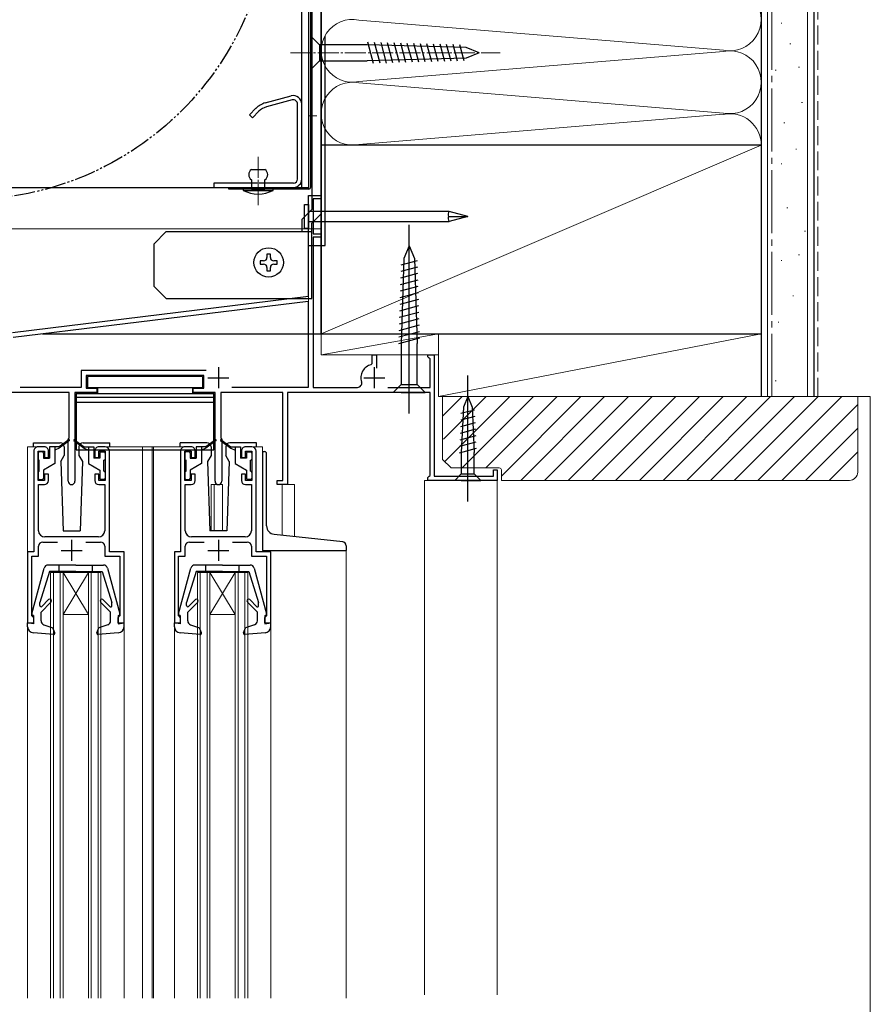
# Model space of a CAD drawing. Extents: x 0 to 990, y 0 to 1602.
# Drawn here: x 316 to 519, y 917 to 1152 of the extents above; entities that cross this region are included whole.
import ezdxf

# ---------------------------------------------------------------- set-up
doc = ezdxf.new("R2010")
doc.units = 0
for name, pattern in [('YCENTER_1', [13, 10, -1, 1, -1]), ('YDIVIDE_1', [15, 10, -1, 1, -1, 1, -1]), ('YHIDDEN_1', [4, 3, -1])]:
    doc.linetypes.add(name, pattern=pattern)
for name, color, linetype, lineweight in [('YKK_11', 7, 'CONTINUOUS', 30), ('YKK_12', 2, 'CONTINUOUS', 13), ('YKK_13', 4, 'CONTINUOUS', 30), ('YSS_K', 3, 'CONTINUOUS', 13), ('YSS_KE', 3, 'CONTINUOUS', 30)]:
    doc.layers.add(name, color=color, linetype=linetype, lineweight=lineweight)

msp = doc.modelspace()

# ---------------------------------------------------------------- linework, layer by layer
at = {"layer": 'YKK_11', "linetype": 'ByBlock', "lineweight": -2, "ltscale": 0.5}
for p, q in [((384.5, 1085.78), (384.5, 1109.78)), ((384.5, 1109.78), (387.5, 1109.78)), ((387.5, 1108.98), (385.6, 1108.98)), ((385.6, 1108.98), (385.6, 1100.58)), ((387.5, 1109.78), (387.5, 1108.98)), ((385.6, 1100.58), (387.5, 1100.58)), ((387.5, 1099.78), (385.6, 1099.78)), ((385.6, 1099.78), (385.6, 1063.98)), ((387.5, 1100.58), (387.5, 1099.78)), ((313.89, 1077.11), (384.5, 1085.78)), ((314.04, 1075.92), (384.4, 1084.56)), ((384.4, 1084.56), (384.4, 1063.98)), ((399.7, 1069.69), (399.7, 1071.78)), ((399.7, 1071.78), (400.7, 1071.78)), ((400.7, 1071.78), (400.7, 1068.53)), ((413, 1071.28), (413, 1071.78)), ((413, 1071.78), (414.5, 1071.78)), ((413.3, 1070.98), (413, 1071.28)), ((414.5, 1071.78), (414.5, 1042.78)), ((399.47, 1069.4), (399.7, 1069.69)), ((413.5, 1070.78), (413.3, 1070.98)), ((413.5, 1063.98), (413.5, 1070.78)), ((360.13, 1067.98), (330.3, 1067.98)), ((330.3, 1067.98), (330.3, 1063.98)), ((359.5, 1066.78), (331.5, 1066.78)), ((331.5, 1066.78), (331.5, 1063.78)), ((359.5, 1063.78), (359.5, 1066.78)), ((327.4, 1062.78), (310.7, 1062.78)), ((330.3, 1063.98), (315.73, 1063.98)), ((327.4, 1051.93), (327.4, 1062.78)), ((334, 1062.78), (328.8, 1062.78)), ((328.8, 1062.78), (328.8, 1041.58)), ((331.5, 1063.78), (334, 1063.78)), ((334, 1063.78), (334, 1062.78)), ((357, 1062.78), (357, 1063.78)), ((357, 1063.78), (359.5, 1063.78)), ((362.2, 1062.78), (357, 1062.78)), ((362.2, 1041.58), (362.2, 1062.78)), ((378.4, 1062.78), (363.6, 1062.78)), ((363.6, 1062.78), (363.6, 1051.93)), ((384.4, 1063.98), (366.23, 1063.98)), ((378.4, 1041.78), (378.4, 1062.78)), ((413.5, 1062.78), (379.5, 1062.78)), ((379.5, 1062.78), (379.5, 1040.78)), ((385.6, 1063.98), (396.21, 1063.98)), ((403.43, 1063.98), (413.5, 1063.98)), ((413.5, 1042.98), (413.5, 1062.78)), ((327.2, 1051.58), (327.3, 1051.76)), ((327.2, 1041.58), (327.2, 1051.58)), ((327.3, 1051.76), (327.4, 1051.93)), ((363.6, 1051.93), (363.7, 1051.76)), ((363.7, 1051.76), (363.8, 1051.58)), ((363.8, 1051.58), (363.8, 1041.58)), ((319, 1048.78), (319, 1024.78)), ((321.5, 1049.78), (320, 1049.78)), ((320, 1041.78), (320, 1048.78)), ((320, 1048.78), (321.5, 1048.78)), ((321.5, 1048.78), (321.5, 1047.28)), ((322.5, 1047.28), (322.5, 1048.78)), ((333.5, 1048.78), (333.5, 1047.28)), ((336, 1049.78), (334.5, 1049.78)), ((334.5, 1047.28), (334.5, 1048.78)), ((334.5, 1048.78), (336, 1048.78)), ((336, 1048.78), (336, 1041.78)), ((337, 1024.78), (337, 1048.78)), ((354, 1048.78), (354, 1024.78)), ((356.5, 1049.78), (355, 1049.78)), ((355, 1041.78), (355, 1048.78)), ((355, 1048.78), (356.5, 1048.78)), ((356.5, 1048.78), (356.5, 1047.28)), ((357.5, 1047.28), (357.5, 1048.78)), ((368.5, 1048.78), (368.5, 1047.28)), ((371, 1049.78), (369.5, 1049.78)), ((369.5, 1047.28), (369.5, 1048.78)), ((369.5, 1048.78), (371, 1048.78)), ((371, 1048.78), (371, 1041.78)), ((372, 1024.78), (372, 1048.78)), ((321.5, 1047.28), (322.5, 1047.28)), ((333.5, 1047.28), (334.5, 1047.28)), ((356.5, 1047.28), (357.5, 1047.28)), ((368.5, 1047.28), (369.5, 1047.28)), ((322.5, 1043.28), (321.5, 1043.28)), ((321.5, 1043.28), (321.5, 1041.78)), ((322.5, 1041.78), (322.5, 1043.28)), ((334.5, 1043.28), (333.5, 1043.28)), ((333.5, 1043.28), (333.5, 1041.78)), ((334.5, 1041.78), (334.5, 1043.28)), ((357.5, 1043.28), (356.5, 1043.28)), ((356.5, 1043.28), (356.5, 1041.78)), ((357.5, 1041.78), (357.5, 1043.28)), ((369.5, 1043.28), (368.5, 1043.28)), ((368.5, 1043.28), (368.5, 1041.78)), ((369.5, 1041.78), (369.5, 1043.28)), ((428.6, 1042.78), (428.6, 1044.28)), ((428.6, 1044.28), (429.5, 1044.28)), ((429.5, 1044.28), (429.5, 1041.78)), ((321.5, 1041.78), (320, 1041.78)), ((320.1, 1029.78), (320.1, 1040.78)), ((320.1, 1040.78), (321.5, 1040.78)), ((336, 1041.78), (334.5, 1041.78)), ((334.5, 1040.78), (335.9, 1040.78)), ((335.9, 1040.78), (335.9, 1029.78)), ((356.5, 1041.78), (355, 1041.78)), ((355.1, 1029.78), (355.1, 1040.78)), ((355.1, 1040.78), (356.5, 1040.78)), ((371, 1041.78), (369.5, 1041.78)), ((369.5, 1040.78), (370.9, 1040.78)), ((370.9, 1040.78), (370.9, 1029.78)), ((377, 1040.78), (377, 1041.78)), ((377, 1041.78), (378.4, 1041.78)), ((379.5, 1040.78), (377, 1040.78)), ((413, 1042.48), (413.3, 1042.78)), ((413, 1041.78), (413, 1042.48)), ((429.5, 1041.78), (413, 1041.78)), ((413.3, 1042.78), (413.5, 1042.98)), ((414.5, 1042.78), (428.6, 1042.78)), ((321.1, 1027.08), (324.62, 1027.08)), ((334.4, 1028.28), (321.6, 1028.28)), ((331.38, 1027.08), (334.9, 1027.08)), ((356.1, 1027.08), (359.62, 1027.08)), ((369.4, 1028.28), (356.6, 1028.28)), ((366.38, 1027.08), (369.9, 1027.08)), ((319, 1024.78), (317.5, 1024.78)), ((317.5, 1024.78), (317.5, 1007.78)), ((320.1, 1023.68), (320.1, 1026.08)), ((335.9, 1026.08), (335.9, 1023.68)), ((340.5, 1024.78), (337, 1024.78)), ((340.5, 1007.78), (340.5, 1024.78)), ((354, 1024.78), (352.5, 1024.78)), ((352.5, 1024.78), (352.5, 1007.78)), ((355.1, 1023.68), (355.1, 1026.08)), ((370.9, 1026.08), (370.9, 1023.68)), ((375.5, 1024.78), (372, 1024.78)), ((375.5, 1007.78), (375.5, 1024.78)), ((318.5, 1009.48), (318.5, 1023.68)), ((318.5, 1023.68), (320.1, 1023.68)), ((335.9, 1023.68), (339.5, 1023.68)), ((339.5, 1023.68), (339.5, 1009.48)), ((353.5, 1009.48), (353.5, 1023.68)), ((353.5, 1023.68), (355.1, 1023.68)), ((370.9, 1023.68), (374.5, 1023.68)), ((374.5, 1023.68), (374.5, 1009.48)), ((318.7, 1009.28), (318.5, 1009.48)), ((319, 1008.98), (318.7, 1009.28)), ((319, 1007.78), (319, 1008.98)), ((339.3, 1009.28), (339, 1008.98)), ((339, 1008.98), (339, 1007.78)), ((339.5, 1009.48), (339.3, 1009.28)), ((353.7, 1009.28), (353.5, 1009.48)), ((354, 1008.98), (353.7, 1009.28)), ((354, 1007.78), (354, 1008.98)), ((374.3, 1009.28), (374, 1008.98)), ((374, 1008.98), (374, 1007.78)), ((374.5, 1009.48), (374.3, 1009.28)), ((317.5, 1007.78), (319, 1007.78)), ((339, 1007.78), (340.5, 1007.78)), ((352.5, 1007.78), (354, 1007.78)), ((374, 1007.78), (375.5, 1007.78))]:
    msp.add_line(p, q, dxfattribs=at)
at = {"layer": 'YKK_11', "ltscale": 0.5}
for p, q in [((363, 1068.78), (363, 1063.78)), ((400.2, 1068.78), (400.2, 1063.78)), ((360.5, 1066.28), (365.5, 1066.28)), ((397.7, 1066.28), (402.7, 1066.28)), ((328, 1027.58), (328, 1022.58)), ((363, 1027.58), (363, 1022.58)), ((325.5, 1025.08), (330.5, 1025.08)), ((360.5, 1025.08), (365.5, 1025.08))]:
    msp.add_line(p, q, dxfattribs=at)
at = {"layer": 'YKK_11', "linetype": 'ByBlock', "lineweight": -2, "ltscale": 0.5}
for centre, radius, start, end in [((400.2, 1066.28), 3.2, 103.2136, 198.0316), ((396.21, 1064.98), 1, 270, 18.0316), ((320, 1048.78), 1, 90.0004, 180.0004), ((321.5, 1048.78), 1, 359.9991, 90), ((334.5, 1048.78), 1, 90.0004, 180.0004), ((336, 1048.78), 1, 359.9996, 89.9996), ((355, 1048.78), 1, 90.0004, 180.0004), ((356.5, 1048.78), 1, 359.9991, 90), ((369.5, 1048.78), 1, 90.0004, 180.0004), ((371, 1048.78), 1, 359.9996, 89.9996), ((321.5, 1041.78), 1, 270, 359.9991), ((328, 1041.58), 0.8, 179.9989, 359.9989), ((334.5, 1041.78), 1, 180, 270), ((356.5, 1041.78), 1, 270, 359.9991), ((363, 1041.58), 0.8, 180, 0), ((369.5, 1041.78), 1, 180, 270), ((321.6, 1029.78), 1.5, 180, 270), ((334.4, 1029.78), 1.5, 270, 0), ((356.6, 1029.78), 1.5, 180, 270), ((369.4, 1029.78), 1.5, 270, 0), ((321.1, 1026.08), 1, 90, 180), ((334.9, 1026.08), 1, 0, 90), ((356.1, 1026.08), 1, 90, 180), ((369.9, 1026.08), 1, 0, 90)]:
    msp.add_arc(centre, radius, start, end, dxfattribs=at)
at = {"layer": 'YKK_12', "linetype": 'YCENTER_1', "ltscale": 0.5}
for p, q in [((380.2, 1143.78), (430.2, 1143.78)), ((372.5, 1118.99), (372.5, 1107.09))]:
    msp.add_line(p, q, dxfattribs=at)
at = {"layer": 'YKK_12', "ltscale": 0.5}
for p, q in [((387.5, 1101.78), (289.5, 1101.78)), ((414.5, 1071.78), (387.5, 1071.78)), ((414.5, 1043.08), (414.5, 1071.78)), ((364, 1040.78), (361.3, 1040.78)), ((361.3, 1029.78), (361.3, 1040.78)), ((362.02, 1029.78), (362.02, 1040.78)), ((364, 1029.78), (364, 1040.78)), ((381.2, 1040.78), (378.2, 1040.78)), ((378.2, 1028.72), (378.2, 1040.78)), ((381.2, 1040.78), (381.2, 1028.4)), ((429.5, 1041.79), (412.2, 1041.78)), ((412.2, 919.03), (412.2, 1041.78)), ((429.5, 1041.78), (429.5, 919.03))]:
    msp.add_line(p, q, dxfattribs=at)
at = {"layer": 'YKK_12', "linetype": 'Continuous', "ltscale": 1.5}
for p, q in [((320, 1049.78), (317.5, 1049.78)), ((317.5, 1049.78), (317.5, 1024.28)), ((355, 1049.78), (336, 1049.78)), ((344.9, 1049.78), (344.9, 918.28)), ((347.2, 1049.78), (347.2, 918.28)), ((347.5, 1049.78), (347.5, 918.28)), ((371, 1049.78), (373.5, 1049.78)), ((373.5, 1048.71), (373.5, 1049.78)), ((393.5, 1025.08), (393.5, 918.28)), ((323, 918.28), (323, 1019.78)), ((323, 1019.78), (335, 1019.78)), ((323.7, 918.28), (323.7, 1019.78)), ((325.3, 918.28), (325.3, 1019.78)), ((326, 1019.78), (332, 1009.78)), ((332, 1019.78), (326, 1009.78)), ((326, 918.28), (326, 1019.78)), ((332, 918.28), (332, 1019.78)), ((332.7, 918.28), (332.7, 1019.78)), ((334.3, 918.28), (334.3, 1019.78)), ((335, 918.28), (335, 1019.78)), ((358, 918.28), (358, 1019.78)), ((358, 1019.78), (370, 1019.78)), ((358.7, 918.28), (358.7, 1019.78)), ((360.3, 918.28), (360.3, 1019.78)), ((361, 1019.78), (367, 1009.78)), ((367, 1019.78), (361, 1009.78)), ((361, 918.28), (361, 1019.78)), ((367, 918.28), (367, 1019.78)), ((367.7, 918.28), (367.7, 1019.78)), ((369.3, 918.28), (369.3, 1019.78)), ((370, 918.28), (370, 1019.78)), ((326, 1009.78), (332, 1009.78)), ((361, 1009.78), (367, 1009.78)), ((317.5, 1006.88), (317.5, 918.28)), ((340.5, 1006.88), (340.5, 918.28)), ((352.5, 1006.88), (352.5, 918.28)), ((375.5, 1006.88), (375.5, 918.28))]:
    msp.add_line(p, q, dxfattribs=at)
at = {"layer": 'YKK_12', "linetype": 'YDIVIDE_1', "lineweight": -2, "ltscale": 0.5}
msp.add_circle((303, 1181.29), 72.5, dxfattribs=at)
at = {"layer": 'YKK_13', "ltscale": 0.5}
for p, q in [((387.5, 1076.78), (387.5, 1282.78)), ((384.6, 1111.69), (384.6, 1262.89)), ((385, 1262.89), (385, 1111.69)), ((385.28, 1258.16), (385.28, 1109.16)), ((387.58, 1105.46), (387.58, 1258.16)), ((385.2, 1145.68), (385.2, 1147.58)), ((385.2, 1147.58), (387.1, 1145.68)), ((385.2, 1145.68), (385.2, 1141.88)), ((398.53, 1145.68), (387.1, 1145.68)), ((387.1, 1145.68), (387.1, 1141.88)), ((422.14, 1145.05), (398.53, 1145.68)), ((400.03, 1141.29), (398.68, 1146.31)), ((401.57, 1141.33), (400.24, 1146.27)), ((403.11, 1141.37), (401.81, 1146.23)), ((404.65, 1141.42), (403.37, 1146.19)), ((406.19, 1141.46), (404.94, 1146.15)), ((407.73, 1141.5), (406.5, 1146.1)), ((409.28, 1141.54), (408.06, 1146.06)), ((410.82, 1141.58), (409.63, 1146.02)), ((412.36, 1141.62), (411.19, 1145.98)), ((413.9, 1141.66), (412.76, 1145.94)), ((415.44, 1141.7), (414.32, 1145.89)), ((416.99, 1141.75), (415.89, 1145.85)), ((418.53, 1141.79), (417.45, 1145.81)), ((420.07, 1141.83), (419.01, 1145.77)), ((421.61, 1141.87), (420.58, 1145.73)), ((425.2, 1143.78), (422.14, 1145.05)), ((385.2, 1141.88), (385.2, 1139.98)), ((385.2, 1139.98), (387.1, 1141.88)), ((387.1, 1141.88), (398.53, 1141.88)), ((422.14, 1142.52), (398.53, 1141.88)), ((425.2, 1143.78), (422.14, 1142.52)), ((374.19, 1131.85), (380.38, 1133.51)), ((380.64, 1132.55), (374.45, 1130.89)), ((370.4, 1129.01), (371.95, 1130.56)), ((381.9, 1113.69), (381.9, 1131.58)), ((382.9, 1113.69), (382.9, 1131.58)), ((370.4, 1129.01), (371.11, 1128.3)), ((372.66, 1129.85), (371.11, 1128.3)), ((370.9, 1115.99), (374.1, 1115.99)), ((380.9, 1112.69), (361.9, 1112.69)), ((361.9, 1112.69), (361.9, 1111.69)), ((361.9, 1111.69), (380.9, 1111.69)), ((365.5, 1111.29), (365.5, 1111.69)), ((365.5, 1111.69), (384.6, 1111.69)), ((384.6, 1111.29), (365.5, 1111.29)), ((368.9, 1111.29), (368.9, 1110.99)), ((376.1, 1111.29), (368.9, 1111.29)), ((370.9, 1113.48), (370.9, 1111.29)), ((370.9, 1111.29), (374.1, 1111.29)), ((374.1, 1111.88), (374.1, 1113.48)), ((374.1, 1111.29), (374.1, 1111.88)), ((376.1, 1110.99), (376.1, 1111.29)), ((368.9, 1110.99), (376.1, 1110.99)), ((385.28, 1109.16), (385.28, 1106.42)), ((383.56, 1101.96), (383.56, 1107.6)), ((383.56, 1107.6), (384.5, 1107.6)), ((384.5, 1107.6), (384.5, 1101.96)), ((382.98, 1104.12), (383.64, 1104.78)), ((383.64, 1104.78), (385.28, 1106.42)), ((418.02, 1105.98), (384.5, 1105.98)), ((385.28, 1103.16), (387.58, 1105.46)), ((417.86, 1104.78), (422.5, 1104.78)), ((422.5, 1104.78), (418.02, 1105.98)), ((422.5, 1104.78), (418.02, 1103.58)), ((382.98, 1101.16), (382.98, 1104.12)), ((383.56, 1101.96), (384.5, 1101.96)), ((384.5, 1103.58), (418.02, 1103.58)), ((385.28, 1102.96), (385.28, 1103.16)), ((385.28, 1101.16), (385.28, 1102.96)), ((408.5, 1057.78), (408.5, 1102.78)), ((347.58, 1098.16), (350.58, 1101.16)), ((350.58, 1101.16), (385.28, 1101.16)), ((385.28, 1085.16), (385.28, 1101.16)), ((347.58, 1098.16), (347.58, 1088.16)), ((408.5, 1097.78), (407.23, 1094.73)), ((408.5, 1097.78), (409.77, 1094.73)), ((375.4, 1095.78), (374.6, 1095.78)), ((374.6, 1095.78), (374.6, 1094.98)), ((375.4, 1094.98), (375.4, 1095.78)), ((373, 1094.18), (373, 1093.38)), ((373.8, 1094.18), (373, 1094.18)), ((373, 1093.38), (373.8, 1093.38)), ((374.6, 1092.58), (374.6, 1091.78)), ((375.4, 1091.78), (375.4, 1092.58)), ((377, 1094.18), (376.2, 1094.18)), ((376.2, 1093.38), (377, 1093.38)), ((377, 1093.38), (377, 1094.18)), ((410.46, 1092.66), (406.5, 1091.59)), ((410.42, 1094.2), (406.55, 1093.16)), ((407.23, 1094.73), (406.6, 1074.45)), ((409.77, 1094.73), (410.4, 1074.45)), ((374.6, 1091.78), (375.4, 1091.78)), ((410.51, 1091.12), (406.45, 1090.03)), ((347.58, 1088.16), (350.58, 1085.16)), ((410.61, 1088.04), (406.36, 1086.9)), ((410.56, 1089.58), (406.4, 1088.46)), ((410.66, 1086.5), (406.31, 1085.33)), ((350.58, 1085.16), (385.28, 1085.16)), ((410.75, 1083.42), (406.21, 1082.2)), ((410.71, 1084.96), (406.26, 1083.76)), ((410.8, 1081.88), (406.16, 1080.63)), ((410.9, 1078.8), (406.06, 1077.5)), ((410.85, 1080.34), (406.11, 1079.07)), ((321.03, 1076.78), (387.5, 1076.78)), ((410.95, 1077.26), (406.01, 1075.93)), ((410.99, 1075.72), (405.96, 1074.37)), ((406.6, 1074.45), (406.6, 1064.68)), ((410.4, 1064.68), (410.4, 1074.45)), ((359.2, 1066.58), (331.8, 1066.58)), ((331.8, 1066.58), (331.8, 1063.98)), ((359.2, 1066.58), (359.2, 1063.98)), ((422.5, 1036.78), (422.5, 1066.78)), ((404.7, 1062.78), (406.6, 1064.68)), ((406.6, 1064.68), (410.4, 1064.68)), ((412.3, 1062.78), (410.4, 1064.68)), ((329.1, 1062.48), (329.1, 1049.08)), ((329.1, 1062.48), (361.9, 1062.48)), ((331.8, 1063.98), (359.2, 1063.98)), ((334.2, 1063.98), (334.2, 1062.48)), ((356.8, 1063.98), (356.8, 1062.48)), ((361.9, 1049.08), (361.9, 1062.48)), ((406.6, 1062.78), (404.7, 1062.78)), ((406.6, 1062.78), (410.4, 1062.78)), ((410.4, 1062.78), (412.3, 1062.78)), ((329.1, 1061.68), (361.9, 1061.68)), ((329.1, 1060.48), (361.9, 1060.48)), ((422.5, 1061.78), (421.47, 1059.29)), ((422.5, 1061.78), (423.53, 1059.29)), ((424.08, 1058.58), (420.87, 1057.72)), ((421.47, 1059.29), (420.95, 1048.45)), ((423.53, 1059.29), (424.05, 1048.45)), ((424.23, 1055.51), (420.73, 1054.57)), ((424.16, 1057.04), (420.8, 1056.14)), ((424.3, 1053.98), (420.65, 1053)), ((424.45, 1050.91), (420.5, 1049.85)), ((424.38, 1052.44), (420.58, 1051.42)), ((329.1, 1049.08), (361.9, 1049.08)), ((424.52, 1049.38), (420.43, 1048.28)), ((420.95, 1048.45), (420.95, 1043.33)), ((424.05, 1043.33), (424.05, 1048.45)), ((419.4, 1041.78), (420.95, 1043.33)), ((420.95, 1043.33), (424.05, 1043.33)), ((425.6, 1041.78), (424.05, 1043.33)), ((420.95, 1041.78), (419.4, 1041.78)), ((420.95, 1041.78), (424.05, 1041.78)), ((424.05, 1041.78), (425.6, 1041.78))]:
    msp.add_line(p, q, dxfattribs=at)
at = {"layer": 'YKK_13'}
msp.add_line((382.9, 1111.69), (382.9, 1262.09), dxfattribs=at)
at = {"layer": 'YKK_13', "linetype": 'Continuous', "ltscale": 0.5}
msp.add_line((384.5, 1262.09), (384.5, 1111.69), dxfattribs=at)
at = {"layer": 'YKK_13', "ltscale": 2}
msp.add_line((289.5, 1111.69), (384.5, 1111.69), dxfattribs=at)
at = {"layer": 'YKK_13', "linetype": 'Continuous', "ltscale": 1.5}
for p, q in [((318.9, 1049.78), (318.9, 1050.78)), ((318.9, 1050.78), (325.25, 1050.78)), ((327.34, 1051.47), (325, 1049.78)), ((327.46, 1051.3), (325, 1049.48)), ((328.54, 1051.3), (331, 1049.48)), ((328.66, 1051.47), (331, 1049.78)), ((330.75, 1050.78), (337.1, 1050.78)), ((337.1, 1049.78), (337.1, 1050.78)), ((360.25, 1050.78), (353.9, 1050.78)), ((353.9, 1049.78), (353.9, 1050.78)), ((362.34, 1051.47), (360, 1049.78)), ((362.46, 1051.3), (360, 1049.48)), ((363.54, 1051.3), (366, 1049.48)), ((363.66, 1051.47), (366, 1049.78)), ((372.1, 1050.78), (365.75, 1050.78)), ((372.1, 1049.78), (372.1, 1050.78)), ((320, 1048.28), (320, 1046.88)), ((321, 1048.58), (320.3, 1048.58)), ((321.3, 1048.28), (321.3, 1047.08)), ((322.7, 1049.78), (322.7, 1047.08)), ((325, 1049.78), (322.7, 1049.78)), ((324, 1049.78), (324, 1045.78)), ((325, 1049.48), (324, 1048.98)), ((325, 1049.78), (325.14, 1049.59)), ((326.25, 1049.78), (326.25, 1047.75)), ((329.75, 1049.78), (329.75, 1047.74)), ((331, 1049.78), (330.86, 1049.59)), ((331, 1049.78), (333.3, 1049.78)), ((331, 1049.48), (332, 1048.98)), ((332, 1049.78), (332, 1045.78)), ((333.3, 1049.78), (333.3, 1047.08)), ((334.7, 1048.28), (334.7, 1047.08)), ((335, 1048.58), (335.7, 1048.58)), ((336, 1048.28), (336, 1046.88)), ((355, 1048.28), (355, 1046.88)), ((356, 1048.58), (355.3, 1048.58)), ((356.3, 1048.28), (356.3, 1047.08)), ((357.7, 1049.78), (357.7, 1047.08)), ((360, 1049.78), (357.7, 1049.78)), ((359, 1049.78), (359, 1045.78)), ((360, 1049.48), (359, 1048.98)), ((360, 1049.78), (360.14, 1049.59)), ((361.25, 1049.78), (361.25, 1047.75)), ((364.75, 1049.78), (364.75, 1047.74)), ((366, 1049.78), (365.86, 1049.59)), ((366, 1049.78), (368.3, 1049.78)), ((366, 1049.48), (367, 1048.98)), ((367, 1049.78), (367, 1045.78)), ((368.3, 1049.78), (368.3, 1047.08)), ((369.7, 1048.28), (369.7, 1047.08)), ((370, 1048.58), (370.7, 1048.58)), ((371, 1048.28), (371, 1046.88)), ((373.5, 1048.71), (373.5, 1025.08)), ((373.5, 1048.71), (374.03, 1048.68)), ((374.5, 1030.91), (374.5, 1048.18)), ((320.3, 1043.98), (320.3, 1046.58)), ((321.3, 1047.08), (322.7, 1047.08)), ((324, 1045.78), (321.3, 1044.23)), ((325.42, 1046.31), (326.25, 1047.75)), ((325.42, 1046.31), (326, 1029.78)), ((329.75, 1047.74), (330.58, 1046.31)), ((330.58, 1046.31), (330, 1029.78)), ((332, 1045.78), (334.7, 1044.23)), ((334.7, 1047.08), (333.3, 1047.08)), ((335.7, 1043.98), (335.7, 1046.58)), ((355.3, 1043.98), (355.3, 1046.58)), ((356.3, 1047.08), (357.7, 1047.08)), ((359, 1045.78), (356.3, 1044.23)), ((361.25, 1047.75), (360.42, 1046.31)), ((360.42, 1046.31), (361, 1029.78)), ((365.58, 1046.31), (364.75, 1047.74)), ((365.58, 1046.31), (365, 1029.78)), ((367, 1045.78), (369.7, 1044.23)), ((369.7, 1047.08), (368.3, 1047.08)), ((370.7, 1043.98), (370.7, 1046.58)), ((320, 1043.68), (320, 1042.28)), ((321.3, 1044.23), (321.3, 1042.28)), ((334.7, 1044.23), (334.7, 1042.28)), ((336, 1043.68), (336, 1042.28)), ((355, 1043.68), (355, 1042.28)), ((356.3, 1044.23), (356.3, 1042.28)), ((369.7, 1044.23), (369.7, 1042.28)), ((371, 1043.68), (371, 1042.28)), ((320.3, 1041.98), (321, 1041.98)), ((335.7, 1041.98), (335, 1041.98)), ((355.3, 1041.98), (356, 1041.98)), ((370.7, 1041.98), (370, 1041.98)), ((326, 1029.78), (330, 1029.78)), ((365, 1029.78), (361, 1029.78)), ((376.29, 1028.92), (392.69, 1027.17)), ((373.5, 1025.08), (393.5, 1025.08)), ((393.5, 1026.18), (393.5, 1025.08)), ((318.51, 1009.96), (321.45, 1020.84)), ((322.7, 1020.08), (320.4, 1012.67)), ((329, 1021.58), (322.41, 1021.58)), ((329, 1020.08), (322.7, 1020.08)), ((325, 1020.08), (325, 1021.58)), ((329, 1021.58), (335.59, 1021.58)), ((329, 1020.08), (335.3, 1020.08)), ((333, 1020.08), (333, 1021.58)), ((335.3, 1020.08), (337.6, 1012.67)), ((336.55, 1020.84), (339.49, 1009.96)), ((353.51, 1009.96), (356.45, 1020.84)), ((357.7, 1020.08), (355.4, 1012.67)), ((364, 1021.58), (357.41, 1021.58)), ((364, 1020.08), (357.7, 1020.08)), ((360, 1020.08), (360, 1021.58)), ((364, 1021.58), (370.59, 1021.58)), ((364, 1020.08), (370.3, 1020.08)), ((368, 1020.08), (368, 1021.58)), ((370.3, 1020.08), (372.6, 1012.67)), ((371.55, 1020.84), (374.49, 1009.96)), ((320.4, 1011.94), (320.4, 1012.67)), ((323.08, 1012.76), (320.7, 1010.38)), ((322.52, 1013.33), (320.91, 1011.72)), ((334.92, 1012.76), (337.3, 1010.38)), ((335.48, 1013.33), (337.17, 1011.65)), ((337.6, 1011.83), (337.6, 1012.67)), ((355.4, 1011.94), (355.4, 1012.67)), ((358.08, 1012.76), (355.7, 1010.38)), ((357.52, 1013.33), (355.91, 1011.72)), ((369.92, 1012.76), (372.3, 1010.38)), ((370.48, 1013.33), (372.17, 1011.65)), ((372.6, 1011.83), (372.6, 1012.67)), ((320.7, 1008.27), (320.7, 1010.38)), ((337.3, 1008.27), (337.3, 1010.38)), ((355.7, 1008.27), (355.7, 1010.38)), ((372.3, 1008.27), (372.3, 1010.38)), ((318.9, 1009.58), (318.8, 1009.58)), ((318.9, 1009.58), (318.9, 1007.58)), ((339.1, 1009.58), (339.1, 1007.58)), ((339.1, 1009.58), (339.2, 1009.58)), ((353.9, 1009.58), (353.8, 1009.58)), ((353.9, 1009.58), (353.9, 1007.58)), ((374.1, 1009.58), (374.1, 1007.58)), ((374.1, 1009.58), (374.2, 1009.58)), ((317.5, 1006.88), (317.5, 1007.78)), ((318.9, 1007.58), (317.5, 1007.78)), ((321.37, 1007.32), (323.54, 1006.58)), ((323.98, 1005.38), (323.54, 1006.58)), ((334.02, 1005.38), (334.46, 1006.58)), ((336.63, 1007.32), (334.46, 1006.58)), ((339.1, 1007.58), (340.5, 1007.78)), ((340.4, 1007.58), (340.4, 1007.58)), ((340.5, 1006.88), (340.5, 1007.78)), ((352.5, 1006.88), (352.5, 1007.78)), ((353.9, 1007.58), (352.5, 1007.78)), ((356.37, 1007.32), (358.54, 1006.58)), ((358.98, 1005.38), (358.54, 1006.58)), ((369.02, 1005.38), (369.46, 1006.58)), ((371.63, 1007.32), (369.46, 1006.58)), ((374.1, 1007.58), (375.5, 1007.78)), ((375.4, 1007.58), (375.4, 1007.58)), ((375.5, 1006.88), (375.5, 1007.78)), ((323.67, 1004.98), (318.87, 1005.39)), ((339.13, 1005.39), (334.33, 1004.98)), ((358.67, 1004.98), (353.87, 1005.39)), ((374.13, 1005.39), (369.33, 1004.98))]:
    msp.add_line(p, q, dxfattribs=at)
at = {"layer": 'YKK_13', "ltscale": 0.5}
msp.add_circle((375, 1093.78), 3.5, dxfattribs=at)
for centre, radius, start, end in [((380.9, 1131.58), 2, 0, 105), ((380.9, 1131.58), 1, 0, 105), ((375.49, 1127.02), 5, 105, 135), ((375.49, 1127.02), 4, 105, 135), ((371.73, 1114.73), 1.5, 123.4414, 236.5586), ((373.27, 1114.73), 1.5, 303.4414, 56.5586), ((380.9, 1113.69), 2, 270, 0), ((380.9, 1113.69), 1, 270, 0), ((384.6, 1111.69), 0.4, 270, 0), ((372.5, 1117.74), 7.65, 241.9275, 298.0725), ((418.97, 1105.25), 1.2, 142.2141, 202.7859), ((418.97, 1104.32), 1.2, 157.2141, 217.7859), ((373.8, 1094.98), 0.8, 270, 0), ((376.2, 1094.98), 0.8, 180, 270), ((373.8, 1092.58), 0.8, 0, 90), ((376.2, 1092.58), 0.8, 90, 180)]:
    msp.add_arc(centre, radius, start, end, dxfattribs=at)
at = {"layer": 'YKK_13', "linetype": 'Continuous', "ltscale": 1.5}
for centre, radius, start, end in [((325.25, 1049.78), 1, 0, 90), ((327.4, 1051.38), 0.1, 306.4952, 125.6767), ((328.6, 1051.38), 0.1, 54.3233, 233.5048), ((330.75, 1049.78), 1, 90, 180), ((360.25, 1049.78), 1, 0, 90), ((362.4, 1051.38), 0.1, 306.4952, 125.6767), ((363.6, 1051.38), 0.1, 54.3233, 233.5048), ((365.75, 1049.78), 1, 90, 180), ((320.3, 1048.28), 0.3, 90, 180), ((321, 1048.28), 0.3, 0, 90), ((335, 1048.28), 0.3, 90, 180), ((335.7, 1048.28), 0.3, 0, 90), ((355.3, 1048.28), 0.3, 90, 180), ((356, 1048.28), 0.3, 0, 90), ((370, 1048.28), 0.3, 90, 180), ((370.7, 1048.28), 0.3, 0, 90), ((374, 1048.18), 0.5, 0.0003, 87), ((320.3, 1046.88), 0.3, 180, 270), ((335.7, 1046.88), 0.3, 270, 0), ((355.3, 1046.88), 0.3, 180, 270), ((370.7, 1046.88), 0.3, 270, 0), ((320.3, 1043.68), 0.3, 90, 180), ((335.7, 1043.68), 0.3, 0, 90), ((355.3, 1043.68), 0.3, 90, 180), ((370.7, 1043.68), 0.3, 0, 90), ((320.3, 1042.28), 0.3, 180, 270), ((321, 1042.28), 0.3, 270, 0), ((335, 1042.28), 0.3, 180, 270), ((335.7, 1042.28), 0.3, 270, 0), ((355.3, 1042.28), 0.3, 180, 270), ((356, 1042.28), 0.3, 270, 0), ((370, 1042.28), 0.3, 180, 270), ((370.7, 1042.28), 0.3, 270, 0), ((376.5, 1030.91), 2, 180, 263.8922), ((392.5, 1026.17), 1, 0, 84.6874), ((322.41, 1020.58), 1, 90, 164.8931), ((335.59, 1020.58), 1, 15.107, 90), ((357.41, 1020.58), 1, 90, 164.8931), ((370.59, 1020.58), 1, 15.107, 90), ((322.8, 1013.05), 0.4, 315, 135), ((335.2, 1013.05), 0.4, 45.1699, 225), ((357.8, 1013.05), 0.4, 315, 135), ((370.2, 1013.05), 0.4, 45.1699, 225), ((320.7, 1011.94), 0.3, 180, 315), ((337.35, 1011.83), 0.25, 225.1699, 0), ((355.7, 1011.94), 0.3, 180, 315), ((372.35, 1011.83), 0.25, 225.1699, 0), ((318.8, 1009.88), 0.3, 164.8931, 270), ((321.7, 1008.27), 1, 180, 250.9853), ((336.3, 1008.27), 1, 289.0147, 0), ((339.2, 1009.88), 0.3, 270, 15.107), ((353.8, 1009.88), 0.3, 164.8931, 270), ((356.7, 1008.27), 1, 180, 250.9853), ((371.3, 1008.27), 1, 289.0147, 0), ((374.2, 1009.88), 0.3, 270, 15.107), ((319, 1006.88), 1.5, 180, 265.1024), ((339, 1006.88), 1.5, 274.8976, 0), ((354, 1006.88), 1.5, 180, 265.1024), ((374, 1006.88), 1.5, 274.8976, 0), ((323.7, 1005.28), 0.3, 265.1024, 20), ((334.3, 1005.28), 0.3, 160, 274.8976), ((358.7, 1005.28), 0.3, 265.1024, 20), ((369.3, 1005.28), 0.3, 160, 274.8976)]:
    msp.add_arc(centre, radius, start, end, dxfattribs=at)
at = {"layer": 'YSS_K', "linetype": 'Continuous', "ltscale": 1.5}
for p, q in [((387.5, 1121.78), (387.5, 1405.07)), ((494, 1061.78), (494, 1405.07)), ((503.5, 1061.78), (503.5, 1405.07)), ((396.53, 1151.63), (483.47, 1144.44)), ((497.21, 1150.87), (497.41, 1150.87)), ((483.47, 1144.13), (396.53, 1136.94)), ((499.31, 1145.97), (499.51, 1145.97)), ((495.81, 1139.68), (496.01, 1139.68)), ((501.41, 1140.38), (501.61, 1140.38)), ((396.53, 1136.63), (483.47, 1129.44)), ((502.11, 1131.98), (502.31, 1131.98)), ((396.53, 1121.94), (483.47, 1129.13)), ((497.91, 1127.09), (498.11, 1127.09)), ((387.5, 1076.78), (492.5, 1121.78)), ((492.5, 1076.78), (492.5, 1121.78)), ((500.71, 1120.8), (500.91, 1120.8)), ((497.21, 1117.3), (497.41, 1117.3)), ((498.61, 1106.81), (498.81, 1106.81)), ((502.81, 1101.21), (503.01, 1101.21)), ((384.5, 1097.79), (384.5, 1072.79)), ((501.41, 1095.62), (501.61, 1095.62)), ((497.21, 1094.22), (497.41, 1094.22)), ((500.01, 1085.83), (500.21, 1085.83)), ((496.51, 1079.53), (496.71, 1079.53)), ((387.5, 1071.78), (387.5, 1076.78)), ((415.5, 1076.78), (387.5, 1076.78)), ((415.5, 1076.78), (387.5, 1071.78)), ((492.5, 1076.78), (415.5, 1076.78)), ((415.5, 1076.78), (415.5, 1061.78)), ((415.5, 1061.78), (492.5, 1076.78)), ((415.5, 1071.78), (415.5, 1076.78)), ((492.5, 1061.78), (492.5, 1076.78)), ((415.5, 1071.78), (387.5, 1071.78)), ((495.81, 1065.55), (496.01, 1065.55)), ((415.5, 1061.78), (492.5, 1061.78)), ((416.5, 1046.78), (416.5, 1061.78)), ((416.5, 1061.78), (515.5, 1061.78)), ((416.5, 1057.09), (421.19, 1061.78)), ((416.67, 1051.61), (426.85, 1061.78)), ((417, 1046.28), (432.51, 1061.78)), ((421.16, 1044.78), (438.16, 1061.78)), ((426.82, 1044.78), (443.82, 1061.78)), ((430.5, 1042.81), (449.48, 1061.78)), ((435.13, 1041.78), (455.13, 1061.78)), ((440.79, 1041.78), (460.79, 1061.78)), ((446.45, 1041.78), (466.45, 1061.78)), ((452.1, 1041.78), (472.1, 1061.78)), ((457.76, 1041.78), (477.76, 1061.78)), ((463.42, 1041.78), (483.42, 1061.78)), ((469.07, 1041.78), (489.07, 1061.78)), ((474.73, 1041.78), (494.73, 1061.78)), ((480.39, 1041.78), (500.39, 1061.78)), ((486.04, 1041.78), (506.04, 1061.78)), ((491.7, 1041.78), (511.7, 1061.78)), ((492.5, 1061.78), (505, 1061.78)), ((497.36, 1041.78), (515.5, 1059.92)), ((515.5, 1061.78), (515.5, 1043.78)), ((515.5, 1061.78), (518.5, 1061.78)), ((518.5, 1061.78), (518.5, 804.29)), ((503.01, 1041.78), (515.5, 1054.27)), ((508.67, 1041.78), (515.5, 1048.61)), ((418.5, 1044.78), (416.5, 1046.78)), ((430, 1044.78), (418.5, 1044.78)), ((430.5, 1041.78), (430.5, 1044.28)), ((513.5, 1041.78), (430.5, 1041.78))]:
    msp.add_line(p, q, dxfattribs=at)
at = {"layer": 'YSS_K', "linetype": 'YCENTER_1', "ltscale": 1.5}
msp.add_line((495, 1061.78), (495, 1405.07), dxfattribs=at)
at = {"layer": 'YSS_K', "linetype": 'YHIDDEN_1', "ltscale": 1.5}
for p, q in [((506, 1061.78), (506, 1405.07)), ((386.5, 1128.78), (384.5, 1128.78))]:
    msp.add_line(p, q, dxfattribs=at)
at = {"layer": 'YSS_K', "ltscale": 0.5}
msp.add_line((387.5, 1071.78), (387.5, 1101.78), dxfattribs=at)
at = {"layer": 'YSS_K', "linetype": 'Continuous', "ltscale": 1.5}
for centre, radius, start, end in [((485, 1151.78), 7.5, 258.2165, 101.7835), ((395, 1144.28), 7.5, 78.2165, 281.7835), ((485, 1136.78), 7.5, 258.2165, 101.7835), ((395, 1129.28), 7.5, 78.2165, 281.7835), ((485, 1121.78), 7.5, 0, 101.7835), ((430, 1044.28), 0.5, 0, 90), ((513.5, 1043.78), 2, 270, 0)]:
    msp.add_arc(centre, radius, start, end, dxfattribs=at)
at = {"layer": 'YSS_KE', "linetype": 'Continuous', "ltscale": 1.5}
for p, q in [((492.5, 1405.07), (492.5, 1061.78)), ((492.5, 1405.07), (492.5, 1121.78)), ((505, 1405.07), (505, 1061.78)), ((388.5, 1097.79), (388.5, 1147.79)), ((492.5, 1121.78), (387.5, 1121.78)), ((387.5, 1121.78), (387.5, 1076.78)), ((384.5, 1097.79), (388.5, 1097.79)), ((387.5, 1076.78), (492.5, 1076.78))]:
    msp.add_line(p, q, dxfattribs=at)

doc.saveas('drawing.dxf')
